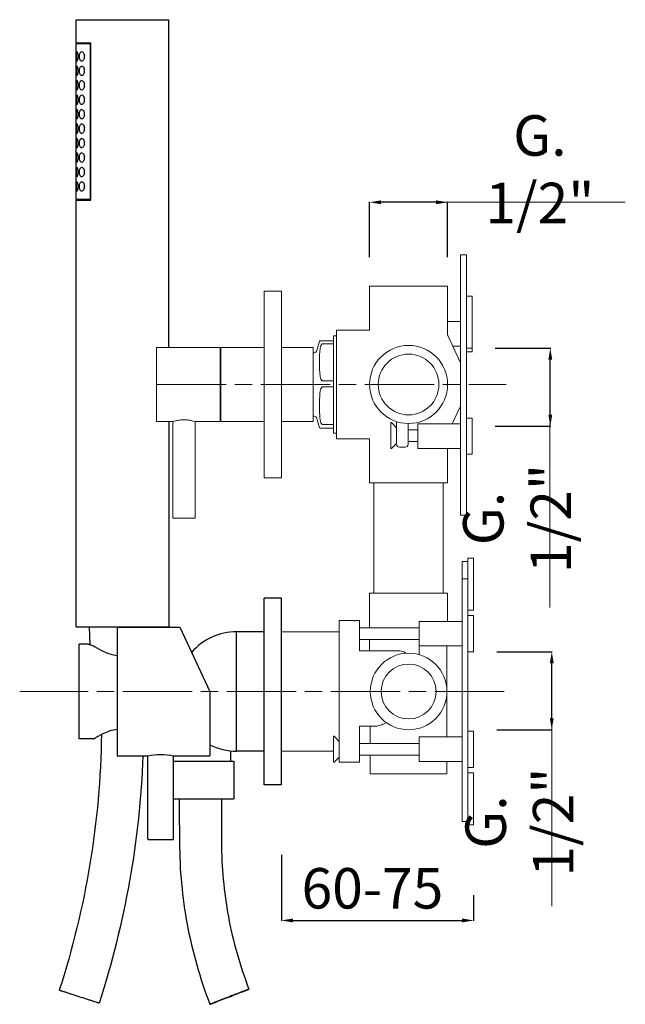
# Model space of a CAD drawing. Units: millimetres. Extents: x 4055 to 4676, y 3031 to 3830.
# Drawn here: x 4055 to 4265, y 3100 to 3440 of the extents above; entities that cross this region are included whole.
import ezdxf

# ---------------------------------------------------------------- set-up
doc = ezdxf.new("R2010")
doc.units = ezdxf.units.MM
doc.header["$MEASUREMENT"] = 0
doc.linetypes.add('ACAD_ISO08W100', pattern=[36, 24, -3, 6, -3])
doc.layers.get('0').update_dxf_attribs({"lineweight": 15})
doc.layers.get('Defpoints').update_dxf_attribs({"lineweight": 15})
for name, color, linetype in [('0_COMPONENTS', 7, 'Continuous'), ('3_ALL_AXES', 7, 'Continuous'), ('6_ALL_DRFT_GEOM', 7, 'Continuous')]:
    doc.layers.add(name, color=color, linetype=linetype)
for name, color, linetype, lineweight in [('idralica', 53, 'Continuous', 13), ('QUOTE', 6, 'Continuous', 13), ('TRATTEGGIO', 9, 'ACAD_ISO08W100', 13)]:
    doc.layers.add(name, color=color, linetype=linetype, lineweight=lineweight)
doc.styles.get("Standard").update_dxf_attribs({"font": 'ARIALUNI.TTF'})
doc.dimstyles.get("Standard").update_dxf_attribs({"dimtxt": 0.18, "dimasz": 0.18, "dimexe": 0.18, "dimexo": 0.0625, "dimgap": 0.09, "dimtad": 0, "dimtih": 1, "dimtoh": 1, "dimdec": 4, "dimzin": 0, "dimdsep": 46, "dimtxsty": 'Standard', "dimcen": 0.09, "dimadec": 0, "dimazin": 0, "dimtfac": 1, "dimtdec": 4, "dimtofl": 0, "dimtmove": 0, "dimatfit": 3, "dimfxl": 1, "dimtolj": 1, "dimtzin": 0, "dimarcsym": 0})

# ---------------------------------------------------------------- blocks, each defined once
blk = doc.blocks.new('*D5')
at = {"layer": 'Defpoints', "color": 0, "transparency": 16777216}
for p in [(4145.55, 3161.4), (4212.05, 3147.48), (4212.05, 3128.73)]:
    blk.add_point(p, dxfattribs=at)
at = {"layer": 'QUOTE', "color": 0, "lineweight": -2, "transparency": 16777216}
for p, q in [((4145.55, 3151.4), (4145.55, 3128.55)), ((4212.05, 3137.48), (4212.05, 3128.55)), ((4149.55, 3128.73), (4208.05, 3128.73))]:
    blk.add_line(p, q, dxfattribs=at)
at = {"layer": 'QUOTE', "color": 0, "transparency": 16777216}
for points in [[(4149.55, 3129.39), (4149.55, 3128.06), (4145.55, 3128.73)], [(4208.05, 3129.39), (4208.05, 3128.06), (4212.05, 3128.73)]]:
    blk.add_solid(points, dxfattribs=at)
at = {"layer": 'QUOTE', "color": 0, "transparency": 16777216, "insert": (4177.03, 3139.84), "char_height": 10, "attachment_point": 5}
blk.add_mtext('\\A1;{\\H1.4x;60-75}', dxfattribs=at)
blk = doc.blocks.new('*D6')
at = {"layer": 'Defpoints', "color": 0, "transparency": 16777216}
for p in [(4176.05, 3377.17), (4176.05, 3348.14), (4203.05, 3348.14)]:
    blk.add_point(p, dxfattribs=at)
at = {"layer": 'QUOTE', "color": 0, "lineweight": -2, "transparency": 16777216}
for p, q in [((4176.05, 3358.14), (4176.05, 3377.35)), ((4199.05, 3377.17), (4180.05, 3377.17)), ((4203.05, 3358.14), (4203.05, 3377.35))]:
    blk.add_line(p, q, dxfattribs=at)
at = {"layer": 'QUOTE', "color": 0, "transparency": 16777216}
for points in [[(4180.05, 3377.84), (4180.05, 3376.51), (4176.05, 3377.17)], [(4199.05, 3377.84), (4199.05, 3376.51), (4203.05, 3377.17)]]:
    blk.add_solid(points, dxfattribs=at)
at = {"layer": 'QUOTE', "color": 0, "transparency": 16777216, "insert": (4234.98, 3388.61), "char_height": 10, "attachment_point": 5}
blk.add_mtext('\\A1;{\\H1.4x;G. 1/2"}', dxfattribs=at)
blk = doc.blocks.new('*D7')
at = {"layer": 'Defpoints', "color": 0, "transparency": 16777216}
for p in [(4210.05, 3221.69), (4239.09, 3221.69), (4210.05, 3194.69)]:
    blk.add_point(p, dxfattribs=at)
at = {"layer": 'QUOTE', "color": 0, "lineweight": -2, "transparency": 16777216}
for p, q in [((4220.05, 3221.69), (4239.27, 3221.69)), ((4239.09, 3198.69), (4239.09, 3217.69)), ((4220.05, 3194.69), (4239.27, 3194.69))]:
    blk.add_line(p, q, dxfattribs=at)
at = {"layer": 'QUOTE', "color": 0, "transparency": 16777216}
for points in [[(4238.42, 3217.69), (4239.76, 3217.69), (4239.09, 3221.69)], [(4238.42, 3198.69), (4239.76, 3198.69), (4239.09, 3194.69)]]:
    blk.add_solid(points, dxfattribs=at)
at = {"layer": 'QUOTE', "color": 0, "transparency": 16777216, "insert": (4227.9, 3162.75), "char_height": 10, "attachment_point": 5, "rotation": 90}
blk.add_mtext('\\A1;{\\H1.4x;G. 1/2"}', dxfattribs=at)
blk = doc.blocks.new('*D8')
at = {"layer": 'Defpoints', "color": 0, "transparency": 16777216}
for p in [(4209.55, 3326.7), (4238.59, 3326.7), (4209.55, 3299.7)]:
    blk.add_point(p, dxfattribs=at)
at = {"layer": 'QUOTE', "color": 0, "lineweight": -2, "transparency": 16777216}
for p, q in [((4219.55, 3326.7), (4238.77, 3326.7)), ((4238.59, 3303.7), (4238.59, 3322.7)), ((4219.55, 3299.7), (4238.77, 3299.7))]:
    blk.add_line(p, q, dxfattribs=at)
at = {"layer": 'QUOTE', "color": 0, "transparency": 16777216}
for points in [[(4237.92, 3322.7), (4239.26, 3322.7), (4238.59, 3326.7)], [(4237.92, 3303.7), (4239.26, 3303.7), (4238.59, 3299.7)]]:
    blk.add_solid(points, dxfattribs=at)
at = {"layer": 'QUOTE', "color": 0, "transparency": 16777216, "insert": (4227.07, 3267.77), "char_height": 10, "attachment_point": 5, "rotation": 90}
blk.add_mtext('\\A1;{\\H1.4x;G. 1/2"}', dxfattribs=at)

msp = doc.modelspace()

# ---------------------------------------------------------------- linework, layer by layer
at = {"color": 7, "linetype": 'Continuous'}
for p, q in [((4139.55, 3281.89), (4139.55, 3346.39)), ((4145.55, 3346.39), (4139.55, 3346.39)), ((4145.55, 3281.89), (4145.55, 3346.39)), ((4102.35, 3326.99), (4102.35, 3301.29)), ((4102.35, 3326.99), (4124.35, 3326.99)), ((4124.35, 3326.99), (4124.35, 3301.29)), ((4124.55, 3301.29), (4124.55, 3326.99)), ((4139.55, 3326.99), (4124.55, 3326.99)), ((4102.35, 3301.29), (4108, 3301.29)), ((4108, 3267.89), (4108, 3301.29)), ((4115.7, 3267.89), (4115.7, 3301.33)), ((4115.85, 3301.29), (4124.35, 3301.29)), ((4139.55, 3301.29), (4124.55, 3301.29)), ((4145.55, 3281.89), (4139.55, 3281.89)), ((4108, 3267.89), (4115.7, 3267.89)), ((4145.55, 3240.19), (4139.55, 3240.19))]:
    msp.add_line(p, q, dxfattribs=at)
msp.add_open_spline([(4107.85, 3301.29), (4107.95, 3301.32), (4108.34, 3301.43), (4109.16, 3301.65), (4110.39, 3301.86), (4111.85, 3301.96), (4113.32, 3301.86), (4114.55, 3301.65), (4115.36, 3301.43), (4115.75, 3301.32), (4115.85, 3301.29)], degree=3, knots=[0, 0, 0, 0, 0.039429, 0.149297, 0.310618, 0.499995, 0.689367, 0.850696, 0.960571, 1, 1, 1, 1], dxfattribs=at)
at = {"layer": '0_COMPONENTS', "color": 7, "linetype": 'Continuous'}
for p, q in [((4074.55, 3432.34), (4074.55, 3440.34)), ((4074.55, 3440.34), (4106.55, 3440.34)), ((4106.55, 3326.99), (4106.55, 3440.34)), ((4074.55, 3432.34), (4079.64, 3432.34)), ((4074.55, 3378.14), (4074.55, 3432.14)), ((4074.55, 3432.14), (4079.64, 3432.14)), ((4079.43, 3378.14), (4079.43, 3432.14)), ((4079.64, 3377.94), (4079.64, 3432.34)), ((4079.64, 3378.14), (4074.55, 3378.14)), ((4074.55, 3230.34), (4074.55, 3377.94)), ((4074.55, 3377.94), (4079.64, 3377.94)), ((4074.55, 3230.34), (4106.55, 3230.34)), ((4079.05, 3230.34), (4079.3, 3224.07)), ((4088.75, 3230.19), (4088.75, 3185.69)), ((4088.75, 3230.19), (4110.38, 3230.19)), ((4101.05, 3230.19), (4101.05, 3230.34)), ((4110.38, 3230.19), (4120.75, 3207.94)), ((4139.55, 3228.59), (4130.04, 3228.59)), ((4075.55, 3191.54), (4075.55, 3224.34)), ((4078.65, 3224.34), (4075.55, 3224.34)), ((4120.75, 3207.94), (4120.75, 3185.69)), ((4080.5, 3191.54), (4075.55, 3191.54)), ((4088.75, 3185.69), (4099.2, 3185.69)), ((4099.2, 3185.69), (4099.28, 3185.7)), ((4099.2, 3185.69), (4099.22, 3185.69)), ((4099.28, 3156.99), (4099.28, 3185.7)), ((4108.23, 3156.99), (4108.23, 3185.7)), ((4108.23, 3185.7), (4108.3, 3185.69)), ((4108.28, 3185.69), (4108.3, 3185.69)), ((4108.3, 3185.69), (4120.75, 3185.69)), ((4128.05, 3183.84), (4128.05, 3187.39)), ((4139.55, 3187.29), (4130.04, 3187.29)), ((4108.23, 3183.84), (4129.05, 3183.84)), ((4129.05, 3183.84), (4129.05, 3170.84)), ((4108.23, 3170.84), (4129.05, 3170.84)), ((4124.8, 3170.84), (4124.8, 3155.84)), ((4110.3, 3161.69), (4110.3, 3155.84)), ((4099.58, 3156.69), (4107.93, 3156.69)), ((4134.31, 3104.95), (4134.31, 3104.95)), ((4082.45, 3100.1), (4082.45, 3100.1)), ((4120.79, 3099.72), (4120.79, 3099.72))]:
    msp.add_line(p, q, dxfattribs=at)
at = {"layer": '0_COMPONENTS', "color": 9, "linetype": 'Continuous'}
msp.add_line((4130.04, 3187.29), (4130.04, 3228.59), dxfattribs=at)
at = {"layer": '0_COMPONENTS', "color": 7, "linetype": 'Continuous'}
for centre, radius, start, end in [((4080.33, 3427.71), 3.04, 169.6199, 171.8394), ((4080.34, 3427.56), 3.05, 188.0061, 190.3828), ((4075.07, 3427.64), 2.35, 348.6363, 11.2397), ((4080.33, 3422.71), 3.04, 169.6131, 171.8395), ((4080.34, 3422.56), 3.05, 188.006, 190.3832), ((4075.07, 3422.64), 2.36, 359.9999, 11.1247), ((4075.07, 3422.64), 2.35, 348.6408, 359.9996), ((4080.33, 3417.71), 3.04, 169.6131, 171.8395), ((4080.33, 3417.56), 3.04, 188.0708, 190.3829), ((4075.07, 3417.64), 2.36, 359.9999, 11.1247), ((4075.07, 3417.64), 2.35, 348.6408, 359.9996), ((4080.33, 3412.71), 3.04, 169.6131, 171.8395), ((4075.07, 3412.64), 2.36, 359.9999, 11.1247), ((4080.33, 3412.56), 3.04, 188.0708, 190.3829), ((4075.07, 3412.64), 2.35, 348.6408, 359.9996), ((4080.33, 3407.71), 3.04, 169.6131, 171.8395), ((4080.33, 3407.56), 3.04, 188.0708, 190.3829), ((4075.07, 3407.64), 2.36, 359.9999, 11.1247), ((4075.07, 3407.64), 2.35, 348.6408, 359.9996), ((4080.33, 3402.71), 3.04, 169.6131, 171.8395), ((4075.07, 3402.64), 2.36, 359.9999, 11.1247), ((4080.33, 3402.56), 3.04, 188.0708, 190.3829), ((4075.07, 3402.64), 2.35, 348.6408, 359.9996), ((4080.33, 3397.71), 3.04, 169.6131, 171.8395), ((4080.33, 3397.56), 3.04, 188.0708, 190.3829), ((4075.07, 3397.64), 2.36, 359.9999, 11.1247), ((4075.07, 3397.64), 2.35, 348.6408, 359.9996), ((4080.33, 3392.71), 3.04, 169.6131, 171.8395), ((4075.07, 3392.64), 2.36, 359.9999, 11.1247), ((4075.07, 3392.64), 2.35, 348.6408, 359.9996), ((4080.33, 3392.56), 3.04, 188.0708, 190.3829), ((4080.33, 3387.71), 3.04, 169.6131, 171.8395), ((4080.33, 3387.56), 3.04, 188.0708, 190.3829), ((4075.07, 3387.64), 2.36, 359.9999, 11.1247), ((4075.07, 3387.64), 2.35, 348.6408, 359.9996), ((4080.33, 3382.71), 3.04, 169.6131, 171.8395), ((4075.07, 3382.64), 2.36, 359.9999, 11.1247), ((4075.07, 3382.64), 2.35, 348.6408, 359.9996), ((4080.33, 3382.56), 3.04, 188.0708, 190.3829), ((4130.04, 3207.94), 20.65, 90, 139.0494), ((4097.17, 3165.56), 30.85, 118.1134, 118.2819), ((4130.04, 3207.94), 20.65, 243.2599, 270), ((4108.3, 3161.99), 0.3, 255.4571, 270), ((4099.58, 3156.99), 0.3, 180, 270), ((4107.93, 3156.99), 0.3, 270, 0)]:
    msp.add_arc(centre, radius, start, end, dxfattribs=at)
for points, knots in [([(4074.58, 3427.64), (4074.58, 3427.85), (4074.58, 3428.24), (4074.6, 3428.75), (4074.64, 3429.08), (4074.69, 3429.24), (4074.73, 3429.29), (4074.75, 3429.29)], [0, 0, 0, 0, 0.375297, 0.693144, 0.906644, 0.966456, 1, 1, 1, 1]), ([(4074.75, 3425.99), (4074.73, 3425.99), (4074.69, 3426.03), (4074.64, 3426.19), (4074.6, 3426.53), (4074.58, 3427.03), (4074.58, 3427.42), (4074.58, 3427.64)], [0, 0, 0, 0, 0.03354, 0.093332, 0.306836, 0.624718, 1, 1, 1, 1]), ([(4074.75, 3429.29), (4074.77, 3429.29), (4074.82, 3429.24), (4074.9, 3429.09), (4075, 3428.75), (4075.08, 3428.24), (4075.1, 3427.85), (4075.1, 3427.64)], [0, 0, 0, 0, 0.036259, 0.099884, 0.315961, 0.630173, 1, 1, 1, 1]), ([(4075.1, 3427.64), (4075.1, 3427.42), (4075.08, 3427.03), (4075, 3426.52), (4074.9, 3426.19), (4074.82, 3426.03), (4074.77, 3425.99), (4074.75, 3425.99)], [0, 0, 0, 0, 0.369847, 0.684025, 0.900095, 0.963738, 1, 1, 1, 1]), ([(4075.66, 3427.64), (4075.66, 3427.86), (4075.69, 3428.27), (4075.83, 3428.8), (4076.06, 3429.18), (4076.31, 3429.29), (4076.42, 3429.29)], [0, 0, 0, 0, 0.337725, 0.623818, 0.836212, 1, 1, 1, 1]), ([(4076.42, 3425.99), (4076.31, 3425.99), (4076.06, 3426.09), (4075.83, 3426.47), (4075.69, 3427), (4075.66, 3427.41), (4075.66, 3427.64)], [0, 0, 0, 0, 0.163822, 0.376259, 0.662316, 1, 1, 1, 1]), ([(4076.42, 3429.29), (4076.63, 3429.29), (4076.97, 3429.04), (4077.24, 3428.58), (4077.35, 3428.27), (4077.38, 3428.09)], [0, 0, 0, 0, 0.395097, 0.672059, 1, 1, 1, 1]), ([(4077.38, 3427.17), (4077.35, 3427), (4077.24, 3426.69), (4076.97, 3426.23), (4076.63, 3425.99), (4076.42, 3425.99)], [0, 0, 0, 0, 0.327862, 0.604756, 1, 1, 1, 1]), ([(4074.58, 3422.64), (4074.58, 3422.85), (4074.58, 3423.24), (4074.6, 3423.75), (4074.64, 3424.08), (4074.69, 3424.24), (4074.73, 3424.29), (4074.75, 3424.29)], [0, 0, 0, 0, 0.375297, 0.693144, 0.906644, 0.966456, 1, 1, 1, 1]), ([(4074.75, 3424.29), (4074.77, 3424.29), (4074.82, 3424.24), (4074.9, 3424.09), (4075, 3423.75), (4075.08, 3423.24), (4075.1, 3422.85), (4075.1, 3422.64)], [0, 0, 0, 0, 0.036259, 0.099884, 0.315961, 0.630173, 1, 1, 1, 1]), ([(4075.66, 3422.64), (4075.66, 3422.86), (4075.69, 3423.27), (4075.83, 3423.8), (4076.06, 3424.18), (4076.31, 3424.29), (4076.42, 3424.29)], [0, 0, 0, 0, 0.337726, 0.623819, 0.836211, 1, 1, 1, 1]), ([(4076.42, 3424.29), (4076.63, 3424.29), (4076.97, 3424.04), (4077.25, 3423.58), (4077.35, 3423.26), (4077.38, 3423.09)], [0, 0, 0, 0, 0.394963, 0.671999, 1, 1, 1, 1]), ([(4074.75, 3420.99), (4074.73, 3420.99), (4074.69, 3421.03), (4074.64, 3421.19), (4074.6, 3421.53), (4074.58, 3422.03), (4074.58, 3422.42), (4074.58, 3422.64)], [0, 0, 0, 0, 0.03354, 0.093332, 0.306836, 0.624718, 1, 1, 1, 1]), ([(4075.1, 3422.64), (4075.1, 3422.42), (4075.08, 3422.03), (4075, 3421.52), (4074.9, 3421.19), (4074.82, 3421.03), (4074.77, 3420.99), (4074.75, 3420.99)], [0, 0, 0, 0, 0.369847, 0.684025, 0.900095, 0.963738, 1, 1, 1, 1]), ([(4076.42, 3420.99), (4076.31, 3420.99), (4076.06, 3421.09), (4075.83, 3421.47), (4075.69, 3422), (4075.66, 3422.41), (4075.66, 3422.64)], [0, 0, 0, 0, 0.16382, 0.376264, 0.662337, 1, 1, 1, 1]), ([(4077.38, 3422.17), (4077.35, 3422), (4077.24, 3421.69), (4076.97, 3421.23), (4076.63, 3420.99), (4076.42, 3420.99)], [0, 0, 0, 0, 0.327865, 0.604762, 1, 1, 1, 1]), ([(4074.58, 3417.64), (4074.58, 3417.85), (4074.58, 3418.24), (4074.6, 3418.75), (4074.64, 3419.08), (4074.69, 3419.24), (4074.73, 3419.29), (4074.75, 3419.29)], [0, 0, 0, 0, 0.375297, 0.693144, 0.906644, 0.966456, 1, 1, 1, 1]), ([(4074.75, 3415.99), (4074.73, 3415.99), (4074.69, 3416.03), (4074.64, 3416.19), (4074.6, 3416.53), (4074.58, 3417.03), (4074.58, 3417.42), (4074.58, 3417.64)], [0, 0, 0, 0, 0.03354, 0.093332, 0.306836, 0.624718, 1, 1, 1, 1]), ([(4074.75, 3419.29), (4074.77, 3419.29), (4074.82, 3419.24), (4074.9, 3419.09), (4075, 3418.75), (4075.08, 3418.24), (4075.1, 3417.85), (4075.1, 3417.64)], [0, 0, 0, 0, 0.036259, 0.099884, 0.315961, 0.630173, 1, 1, 1, 1]), ([(4075.1, 3417.64), (4075.1, 3417.42), (4075.08, 3417.03), (4075, 3416.52), (4074.9, 3416.19), (4074.82, 3416.03), (4074.77, 3415.99), (4074.75, 3415.99)], [0, 0, 0, 0, 0.369847, 0.684025, 0.900095, 0.963738, 1, 1, 1, 1]), ([(4075.66, 3417.64), (4075.66, 3417.86), (4075.69, 3418.27), (4075.83, 3418.8), (4076.06, 3419.18), (4076.31, 3419.29), (4076.42, 3419.29)], [0, 0, 0, 0, 0.337726, 0.623819, 0.836211, 1, 1, 1, 1]), ([(4076.42, 3415.99), (4076.31, 3415.99), (4076.06, 3416.09), (4075.83, 3416.47), (4075.69, 3417), (4075.66, 3417.41), (4075.66, 3417.64)], [0, 0, 0, 0, 0.16382, 0.376264, 0.662337, 1, 1, 1, 1]), ([(4076.42, 3419.29), (4076.63, 3419.29), (4076.97, 3419.04), (4077.25, 3418.58), (4077.35, 3418.26), (4077.38, 3418.09)], [0, 0, 0, 0, 0.394963, 0.671999, 1, 1, 1, 1]), ([(4077.38, 3417.17), (4077.35, 3417), (4077.24, 3416.69), (4076.97, 3416.23), (4076.63, 3415.99), (4076.42, 3415.99)], [0, 0, 0, 0, 0.327865, 0.604762, 1, 1, 1, 1]), ([(4074.58, 3412.64), (4074.58, 3412.85), (4074.58, 3413.24), (4074.6, 3413.75), (4074.64, 3414.08), (4074.69, 3414.24), (4074.73, 3414.29), (4074.75, 3414.29)], [0, 0, 0, 0, 0.375297, 0.693144, 0.906644, 0.966456, 1, 1, 1, 1]), ([(4074.75, 3414.29), (4074.77, 3414.29), (4074.82, 3414.24), (4074.9, 3414.09), (4075, 3413.75), (4075.08, 3413.24), (4075.1, 3412.85), (4075.1, 3412.64)], [0, 0, 0, 0, 0.036259, 0.099884, 0.315961, 0.630173, 1, 1, 1, 1]), ([(4075.66, 3412.64), (4075.66, 3412.86), (4075.69, 3413.27), (4075.83, 3413.8), (4076.06, 3414.18), (4076.31, 3414.29), (4076.42, 3414.29)], [0, 0, 0, 0, 0.337726, 0.623819, 0.836211, 1, 1, 1, 1]), ([(4076.42, 3414.29), (4076.63, 3414.29), (4076.97, 3414.04), (4077.25, 3413.58), (4077.35, 3413.26), (4077.38, 3413.09)], [0, 0, 0, 0, 0.394963, 0.671999, 1, 1, 1, 1]), ([(4074.75, 3410.99), (4074.73, 3410.99), (4074.69, 3411.03), (4074.64, 3411.19), (4074.6, 3411.53), (4074.58, 3412.03), (4074.58, 3412.42), (4074.58, 3412.64)], [0, 0, 0, 0, 0.03354, 0.093332, 0.306836, 0.624718, 1, 1, 1, 1]), ([(4075.1, 3412.64), (4075.1, 3412.42), (4075.08, 3412.03), (4075, 3411.52), (4074.9, 3411.19), (4074.82, 3411.03), (4074.77, 3410.99), (4074.75, 3410.99)], [0, 0, 0, 0, 0.369847, 0.684025, 0.900095, 0.963738, 1, 1, 1, 1]), ([(4076.42, 3410.99), (4076.31, 3410.99), (4076.06, 3411.09), (4075.83, 3411.47), (4075.69, 3412), (4075.66, 3412.41), (4075.66, 3412.64)], [0, 0, 0, 0, 0.16382, 0.376264, 0.662337, 1, 1, 1, 1]), ([(4077.38, 3412.17), (4077.35, 3412), (4077.24, 3411.69), (4076.97, 3411.23), (4076.63, 3410.99), (4076.42, 3410.99)], [0, 0, 0, 0, 0.327865, 0.604762, 1, 1, 1, 1]), ([(4074.58, 3407.64), (4074.58, 3407.85), (4074.58, 3408.24), (4074.6, 3408.75), (4074.64, 3409.08), (4074.69, 3409.24), (4074.73, 3409.29), (4074.75, 3409.29)], [0, 0, 0, 0, 0.375297, 0.693144, 0.906644, 0.966456, 1, 1, 1, 1]), ([(4074.75, 3405.99), (4074.73, 3405.99), (4074.69, 3406.03), (4074.64, 3406.19), (4074.6, 3406.53), (4074.58, 3407.03), (4074.58, 3407.42), (4074.58, 3407.64)], [0, 0, 0, 0, 0.03354, 0.093332, 0.306836, 0.624718, 1, 1, 1, 1]), ([(4074.75, 3409.29), (4074.77, 3409.29), (4074.82, 3409.24), (4074.9, 3409.09), (4075, 3408.75), (4075.08, 3408.24), (4075.1, 3407.85), (4075.1, 3407.64)], [0, 0, 0, 0, 0.036259, 0.099884, 0.315961, 0.630173, 1, 1, 1, 1]), ([(4075.1, 3407.64), (4075.1, 3407.42), (4075.08, 3407.03), (4075, 3406.52), (4074.9, 3406.19), (4074.82, 3406.03), (4074.77, 3405.99), (4074.75, 3405.99)], [0, 0, 0, 0, 0.369847, 0.684025, 0.900095, 0.963738, 1, 1, 1, 1]), ([(4075.66, 3407.64), (4075.66, 3407.86), (4075.69, 3408.27), (4075.83, 3408.8), (4076.06, 3409.18), (4076.31, 3409.29), (4076.42, 3409.29)], [0, 0, 0, 0, 0.337726, 0.623819, 0.836211, 1, 1, 1, 1]), ([(4076.42, 3405.99), (4076.31, 3405.99), (4076.06, 3406.09), (4075.83, 3406.47), (4075.69, 3407), (4075.66, 3407.41), (4075.66, 3407.64)], [0, 0, 0, 0, 0.16382, 0.376264, 0.662337, 1, 1, 1, 1]), ([(4076.42, 3409.29), (4076.63, 3409.29), (4076.97, 3409.04), (4077.25, 3408.58), (4077.35, 3408.26), (4077.38, 3408.09)], [0, 0, 0, 0, 0.394963, 0.671999, 1, 1, 1, 1]), ([(4077.38, 3407.17), (4077.35, 3407), (4077.24, 3406.69), (4076.97, 3406.23), (4076.63, 3405.99), (4076.42, 3405.99)], [0, 0, 0, 0, 0.327865, 0.604762, 1, 1, 1, 1]), ([(4074.58, 3402.64), (4074.58, 3402.85), (4074.58, 3403.24), (4074.6, 3403.75), (4074.64, 3404.08), (4074.69, 3404.24), (4074.73, 3404.29), (4074.75, 3404.29)], [0, 0, 0, 0, 0.375297, 0.693144, 0.906644, 0.966456, 1, 1, 1, 1]), ([(4074.75, 3404.29), (4074.77, 3404.29), (4074.82, 3404.24), (4074.9, 3404.09), (4075, 3403.75), (4075.08, 3403.24), (4075.1, 3402.85), (4075.1, 3402.64)], [0, 0, 0, 0, 0.036259, 0.099884, 0.315961, 0.630173, 1, 1, 1, 1]), ([(4075.66, 3402.64), (4075.66, 3402.86), (4075.69, 3403.27), (4075.83, 3403.8), (4076.06, 3404.18), (4076.31, 3404.29), (4076.42, 3404.29)], [0, 0, 0, 0, 0.337726, 0.623819, 0.836211, 1, 1, 1, 1]), ([(4076.42, 3404.29), (4076.63, 3404.29), (4076.97, 3404.04), (4077.25, 3403.58), (4077.35, 3403.26), (4077.38, 3403.09)], [0, 0, 0, 0, 0.394963, 0.671999, 1, 1, 1, 1]), ([(4074.75, 3400.99), (4074.73, 3400.99), (4074.69, 3401.03), (4074.64, 3401.19), (4074.6, 3401.53), (4074.58, 3402.03), (4074.58, 3402.42), (4074.58, 3402.64)], [0, 0, 0, 0, 0.03354, 0.093332, 0.306836, 0.624718, 1, 1, 1, 1]), ([(4075.1, 3402.64), (4075.1, 3402.42), (4075.08, 3402.03), (4075, 3401.52), (4074.9, 3401.19), (4074.82, 3401.03), (4074.77, 3400.99), (4074.75, 3400.99)], [0, 0, 0, 0, 0.369847, 0.684025, 0.900095, 0.963738, 1, 1, 1, 1]), ([(4076.42, 3400.99), (4076.31, 3400.99), (4076.06, 3401.09), (4075.83, 3401.47), (4075.69, 3402), (4075.66, 3402.41), (4075.66, 3402.64)], [0, 0, 0, 0, 0.16382, 0.376264, 0.662337, 1, 1, 1, 1]), ([(4077.38, 3402.17), (4077.35, 3402), (4077.24, 3401.69), (4076.97, 3401.23), (4076.63, 3400.99), (4076.42, 3400.99)], [0, 0, 0, 0, 0.327865, 0.604762, 1, 1, 1, 1]), ([(4074.58, 3397.64), (4074.58, 3397.85), (4074.58, 3398.24), (4074.6, 3398.75), (4074.64, 3399.08), (4074.69, 3399.24), (4074.73, 3399.29), (4074.75, 3399.29)], [0, 0, 0, 0, 0.375297, 0.693144, 0.906644, 0.966456, 1, 1, 1, 1]), ([(4074.75, 3395.99), (4074.73, 3395.99), (4074.69, 3396.03), (4074.64, 3396.19), (4074.6, 3396.53), (4074.58, 3397.03), (4074.58, 3397.42), (4074.58, 3397.64)], [0, 0, 0, 0, 0.03354, 0.093332, 0.306836, 0.624718, 1, 1, 1, 1]), ([(4074.75, 3399.29), (4074.77, 3399.29), (4074.82, 3399.24), (4074.9, 3399.09), (4075, 3398.75), (4075.08, 3398.24), (4075.1, 3397.85), (4075.1, 3397.64)], [0, 0, 0, 0, 0.036259, 0.099884, 0.315961, 0.630173, 1, 1, 1, 1]), ([(4075.1, 3397.64), (4075.1, 3397.42), (4075.08, 3397.03), (4075, 3396.52), (4074.9, 3396.19), (4074.82, 3396.03), (4074.77, 3395.99), (4074.75, 3395.99)], [0, 0, 0, 0, 0.369847, 0.684025, 0.900095, 0.963738, 1, 1, 1, 1]), ([(4075.66, 3397.64), (4075.66, 3397.86), (4075.69, 3398.27), (4075.83, 3398.8), (4076.06, 3399.18), (4076.31, 3399.29), (4076.42, 3399.29)], [0, 0, 0, 0, 0.337726, 0.623819, 0.836211, 1, 1, 1, 1]), ([(4076.42, 3395.99), (4076.31, 3395.99), (4076.06, 3396.09), (4075.83, 3396.47), (4075.69, 3397), (4075.66, 3397.41), (4075.66, 3397.64)], [0, 0, 0, 0, 0.16382, 0.376264, 0.662337, 1, 1, 1, 1]), ([(4076.42, 3399.29), (4076.63, 3399.29), (4076.97, 3399.04), (4077.25, 3398.58), (4077.35, 3398.26), (4077.38, 3398.09)], [0, 0, 0, 0, 0.394963, 0.671999, 1, 1, 1, 1]), ([(4077.38, 3397.17), (4077.35, 3397), (4077.24, 3396.69), (4076.97, 3396.23), (4076.63, 3395.99), (4076.42, 3395.99)], [0, 0, 0, 0, 0.327865, 0.604762, 1, 1, 1, 1]), ([(4074.58, 3392.64), (4074.58, 3392.85), (4074.58, 3393.24), (4074.6, 3393.75), (4074.64, 3394.08), (4074.69, 3394.24), (4074.73, 3394.29), (4074.75, 3394.29)], [0, 0, 0, 0, 0.375297, 0.693144, 0.906644, 0.966456, 1, 1, 1, 1]), ([(4074.75, 3390.99), (4074.73, 3390.99), (4074.69, 3391.03), (4074.64, 3391.19), (4074.6, 3391.53), (4074.58, 3392.03), (4074.58, 3392.42), (4074.58, 3392.64)], [0, 0, 0, 0, 0.03354, 0.093332, 0.306836, 0.624718, 1, 1, 1, 1]), ([(4074.75, 3394.29), (4074.77, 3394.29), (4074.82, 3394.24), (4074.9, 3394.09), (4075, 3393.75), (4075.08, 3393.24), (4075.1, 3392.85), (4075.1, 3392.64)], [0, 0, 0, 0, 0.036259, 0.099884, 0.315961, 0.630173, 1, 1, 1, 1]), ([(4075.1, 3392.64), (4075.1, 3392.42), (4075.08, 3392.03), (4075, 3391.52), (4074.9, 3391.19), (4074.82, 3391.03), (4074.77, 3390.99), (4074.75, 3390.99)], [0, 0, 0, 0, 0.369847, 0.684025, 0.900095, 0.963738, 1, 1, 1, 1]), ([(4075.66, 3392.64), (4075.66, 3392.86), (4075.69, 3393.27), (4075.83, 3393.8), (4076.06, 3394.18), (4076.31, 3394.29), (4076.42, 3394.29)], [0, 0, 0, 0, 0.337726, 0.623819, 0.836211, 1, 1, 1, 1]), ([(4076.42, 3390.99), (4076.31, 3390.99), (4076.06, 3391.09), (4075.83, 3391.47), (4075.69, 3392), (4075.66, 3392.41), (4075.66, 3392.64)], [0, 0, 0, 0, 0.16382, 0.376264, 0.662337, 1, 1, 1, 1]), ([(4076.42, 3394.29), (4076.63, 3394.29), (4076.97, 3394.04), (4077.25, 3393.58), (4077.35, 3393.26), (4077.38, 3393.09)], [0, 0, 0, 0, 0.394963, 0.671999, 1, 1, 1, 1]), ([(4074.58, 3387.64), (4074.58, 3387.85), (4074.58, 3388.24), (4074.6, 3388.75), (4074.64, 3389.08), (4074.69, 3389.24), (4074.73, 3389.29), (4074.75, 3389.29)], [0, 0, 0, 0, 0.375297, 0.693144, 0.906644, 0.966456, 1, 1, 1, 1]), ([(4074.75, 3389.29), (4074.77, 3389.29), (4074.82, 3389.24), (4074.9, 3389.09), (4075, 3388.75), (4075.08, 3388.24), (4075.1, 3387.85), (4075.1, 3387.64)], [0, 0, 0, 0, 0.036259, 0.099884, 0.315961, 0.630173, 1, 1, 1, 1]), ([(4075.66, 3387.64), (4075.66, 3387.86), (4075.69, 3388.27), (4075.83, 3388.8), (4076.06, 3389.18), (4076.31, 3389.29), (4076.42, 3389.29)], [0, 0, 0, 0, 0.337726, 0.623819, 0.836211, 1, 1, 1, 1]), ([(4077.38, 3392.17), (4077.35, 3392), (4077.24, 3391.69), (4076.97, 3391.23), (4076.63, 3390.99), (4076.42, 3390.99)], [0, 0, 0, 0, 0.327865, 0.604762, 1, 1, 1, 1]), ([(4076.42, 3389.29), (4076.63, 3389.29), (4076.97, 3389.04), (4077.25, 3388.58), (4077.35, 3388.26), (4077.38, 3388.09)], [0, 0, 0, 0, 0.394963, 0.671999, 1, 1, 1, 1]), ([(4074.75, 3385.99), (4074.73, 3385.99), (4074.69, 3386.03), (4074.64, 3386.19), (4074.6, 3386.53), (4074.58, 3387.03), (4074.58, 3387.42), (4074.58, 3387.64)], [0, 0, 0, 0, 0.03354, 0.093332, 0.306836, 0.624718, 1, 1, 1, 1]), ([(4075.1, 3387.64), (4075.1, 3387.42), (4075.08, 3387.03), (4075, 3386.52), (4074.9, 3386.19), (4074.82, 3386.03), (4074.77, 3385.99), (4074.75, 3385.99)], [0, 0, 0, 0, 0.369847, 0.684025, 0.900095, 0.963738, 1, 1, 1, 1]), ([(4076.42, 3385.99), (4076.31, 3385.99), (4076.06, 3386.09), (4075.83, 3386.47), (4075.69, 3387), (4075.66, 3387.41), (4075.66, 3387.64)], [0, 0, 0, 0, 0.16382, 0.376264, 0.662337, 1, 1, 1, 1]), ([(4077.38, 3387.17), (4077.35, 3387), (4077.24, 3386.69), (4076.97, 3386.23), (4076.63, 3385.99), (4076.42, 3385.99)], [0, 0, 0, 0, 0.327865, 0.604762, 1, 1, 1, 1]), ([(4074.58, 3382.64), (4074.58, 3382.85), (4074.58, 3383.24), (4074.6, 3383.75), (4074.64, 3384.08), (4074.69, 3384.24), (4074.73, 3384.29), (4074.75, 3384.29)], [0, 0, 0, 0, 0.375297, 0.693144, 0.906644, 0.966456, 1, 1, 1, 1]), ([(4074.75, 3380.99), (4074.73, 3380.99), (4074.69, 3381.03), (4074.64, 3381.19), (4074.6, 3381.53), (4074.58, 3382.03), (4074.58, 3382.42), (4074.58, 3382.64)], [0, 0, 0, 0, 0.03354, 0.093332, 0.306836, 0.624718, 1, 1, 1, 1]), ([(4074.75, 3384.29), (4074.77, 3384.29), (4074.82, 3384.24), (4074.9, 3384.09), (4075, 3383.75), (4075.08, 3383.24), (4075.1, 3382.85), (4075.1, 3382.64)], [0, 0, 0, 0, 0.036259, 0.099884, 0.315961, 0.630173, 1, 1, 1, 1]), ([(4075.1, 3382.64), (4075.1, 3382.42), (4075.08, 3382.03), (4075, 3381.52), (4074.9, 3381.19), (4074.82, 3381.03), (4074.77, 3380.99), (4074.75, 3380.99)], [0, 0, 0, 0, 0.369847, 0.684025, 0.900095, 0.963738, 1, 1, 1, 1]), ([(4075.66, 3382.64), (4075.66, 3382.86), (4075.69, 3383.27), (4075.83, 3383.8), (4076.06, 3384.18), (4076.31, 3384.29), (4076.42, 3384.29)], [0, 0, 0, 0, 0.337726, 0.623819, 0.836211, 1, 1, 1, 1]), ([(4076.42, 3380.99), (4076.31, 3380.99), (4076.06, 3381.09), (4075.83, 3381.47), (4075.69, 3382), (4075.66, 3382.41), (4075.66, 3382.64)], [0, 0, 0, 0, 0.16382, 0.376264, 0.662337, 1, 1, 1, 1]), ([(4076.42, 3384.29), (4076.63, 3384.29), (4076.97, 3384.04), (4077.25, 3383.58), (4077.35, 3383.26), (4077.38, 3383.09)], [0, 0, 0, 0, 0.394963, 0.671999, 1, 1, 1, 1]), ([(4077.38, 3382.17), (4077.35, 3382), (4077.24, 3381.69), (4076.97, 3381.23), (4076.63, 3380.99), (4076.42, 3380.99)], [0, 0, 0, 0, 0.327865, 0.604762, 1, 1, 1, 1]), ([(4080.3, 3223.68), (4080.07, 3223.76), (4079.75, 3223.89), (4079.35, 3224.05), (4079.11, 3224.15), (4078.93, 3224.22), (4078.77, 3224.29), (4078.72, 3224.3), (4078.64, 3224.34), (4078.65, 3224.34)], [0, 0, 0, 0, 0.411011, 0.582702, 0.728214, 0.844885, 0.930328, 0.982441, 1, 1, 1, 1]), ([(4080.99, 3223.34), (4080.94, 3223.37), (4080.72, 3223.5), (4080.48, 3223.61), (4080.3, 3223.68)], [0, 0, 0, 0, 0.242156, 1, 1, 1, 1]), ([(4088.75, 3220.24), (4087.94, 3220.35), (4086.41, 3220.72), (4083.79, 3221.74), (4082.04, 3222.7), (4080.99, 3223.34)], [0, 0, 0, 0, 0.290762, 0.560859, 1, 1, 1, 1]), ([(4083.27, 3193.09), (4083.06, 3178.1), (4080.39, 3148.1), (4073.28, 3118.84), (4068.66, 3104.57)], [0, 0, 0, 0, 0.500002, 1, 1, 1, 1]), ([(4080.5, 3191.54), (4080.5, 3191.53), (4080.52, 3191.55), (4080.54, 3191.56), (4080.59, 3191.59), (4080.64, 3191.62), (4080.72, 3191.67), (4080.85, 3191.75), (4081.06, 3191.88), (4081.35, 3192.05), (4081.7, 3192.26), (4082.11, 3192.49), (4082.4, 3192.65), (4082.55, 3192.73)], [0, 0, 0, 0, 0.004296, 0.01714, 0.038443, 0.068117, 0.106046, 0.152024, 0.267241, 0.41188, 0.583726, 0.780511, 1, 1, 1, 1]), ([(4082.63, 3192.77), (4083.03, 3192.99), (4084.16, 3193.56), (4086.18, 3194.39), (4087.85, 3194.81), (4088.75, 3194.94)], [0, 0, 0, 0, 0.211151, 0.582506, 1, 1, 1, 1]), ([(4097.59, 3185.68), (4097.05, 3171.17), (4093.97, 3142.19), (4086.92, 3113.92), (4082.45, 3100.1)], [0, 0, 0, 0, 0.500002, 1, 1, 1, 1]), ([(4099.28, 3185.7), (4100.75, 3186), (4103.75, 3186.32), (4106.76, 3186), (4108.23, 3185.7)], [0, 0, 0, 0, 0.500013, 1, 1, 1, 1]), ([(4110.3, 3155.84), (4110.3, 3146.28), (4112.07, 3127.13), (4117.34, 3108.63), (4120.79, 3099.72)], [0, 0, 0, 0, 0.5, 1, 1, 1, 1]), ([(4124.8, 3155.84), (4124.8, 3147.17), (4126.41, 3129.81), (4131.18, 3113.03), (4134.31, 3104.95)], [0, 0, 0, 0, 0.5, 1, 1, 1, 1]), ([(4082.45, 3100.1), (4082.44, 3100.1), (4082.39, 3100.12), (4082.29, 3100.15), (4082.12, 3100.21), (4081.89, 3100.28), (4081.6, 3100.37), (4081.09, 3100.53), (4080.34, 3100.77), (4079.31, 3101.11), (4077.68, 3101.63), (4075.96, 3102.19), (4074.2, 3102.76), (4072.93, 3103.17), (4071.92, 3103.5), (4071.18, 3103.74), (4070.68, 3103.9), (4070.23, 3104.05), (4069.83, 3104.18), (4069.48, 3104.29), (4069.2, 3104.39), (4069, 3104.45), (4068.87, 3104.5), (4068.79, 3104.52), (4068.74, 3104.54), (4068.69, 3104.55), (4068.67, 3104.57), (4068.65, 3104.57), (4068.66, 3104.57)], [0, 0, 0, 0, 0.002724, 0.010211, 0.0224, 0.039166, 0.060352, 0.085756, 0.148199, 0.224105, 0.310569, 0.501661, 0.598975, 0.6925, 0.778658, 0.817931, 0.854151, 0.886978, 0.91609, 0.941214, 0.962106, 0.978565, 0.985084, 0.990437, 0.994611, 0.9976, 0.999398, 1, 1, 1, 1]), ([(4120.79, 3099.72), (4120.8, 3099.72), (4120.81, 3099.72), (4120.83, 3099.73), (4120.88, 3099.75), (4120.97, 3099.78), (4121.12, 3099.84), (4121.34, 3099.92), (4121.63, 3100.03), (4121.97, 3100.16), (4122.37, 3100.32), (4122.99, 3100.56), (4123.87, 3100.89), (4125.47, 3101.51), (4127.16, 3102.16), (4128.88, 3102.83), (4130.13, 3103.32), (4131.11, 3103.7), (4131.84, 3103.98), (4132.33, 3104.17), (4132.77, 3104.35), (4133.16, 3104.5), (4133.5, 3104.63), (4133.78, 3104.74), (4133.98, 3104.82), (4134.11, 3104.87), (4134.18, 3104.9), (4134.23, 3104.92), (4134.28, 3104.94), (4134.29, 3104.95), (4134.31, 3104.95), (4134.31, 3104.95)], [0, 0, 0, 0, 0.000761, 0.00272, 0.005868, 0.010201, 0.022384, 0.039146, 0.060328, 0.085729, 0.115099, 0.148166, 0.224069, 0.310532, 0.501629, 0.598947, 0.692477, 0.778639, 0.817915, 0.854137, 0.886967, 0.916081, 0.941208, 0.962101, 0.978561, 0.985081, 0.990434, 0.994609, 0.997599, 0.999397, 1, 1, 1, 1]), ([(4134.31, 3104.95), (4134.31, 3104.95), (4134.3, 3104.95), (4134.27, 3104.94), (4134.23, 3104.92), (4134.14, 3104.89), (4133.99, 3104.83), (4133.76, 3104.75), (4133.47, 3104.64), (4133.13, 3104.51), (4132.74, 3104.36), (4132.11, 3104.12), (4131.23, 3103.78), (4129.64, 3103.16), (4127.95, 3102.51), (4126.22, 3101.84), (4124.98, 3101.36), (4123.99, 3100.97), (4123.26, 3100.69), (4122.77, 3100.5), (4122.33, 3100.33), (4121.94, 3100.17), (4121.6, 3100.04), (4121.32, 3099.93), (4121.12, 3099.85), (4121, 3099.8), (4120.92, 3099.77), (4120.87, 3099.75), (4120.83, 3099.73), (4120.81, 3099.72), (4120.79, 3099.72), (4120.79, 3099.72)], [0, 0, 0, 0, 0.000761, 0.00272, 0.005868, 0.010201, 0.022384, 0.039146, 0.060328, 0.085729, 0.115099, 0.148166, 0.224069, 0.310532, 0.501629, 0.598947, 0.692477, 0.778639, 0.817915, 0.854137, 0.886967, 0.916081, 0.941208, 0.962101, 0.978561, 0.985081, 0.990434, 0.994609, 0.997599, 0.999397, 1, 1, 1, 1])]:
    msp.add_open_spline(points, degree=3, knots=knots, dxfattribs=at)
for points in [[(4077.32, 3428.14), (4077.3, 3427.97), (4077.29, 3427.8), (4077.29, 3427.64)], [(4077.29, 3427.64), (4077.29, 3427.47), (4077.3, 3427.3), (4077.32, 3427.14)], [(4077.32, 3423.14), (4077.3, 3422.97), (4077.29, 3422.8), (4077.29, 3422.64)], [(4077.29, 3422.64), (4077.29, 3422.47), (4077.3, 3422.3), (4077.32, 3422.14)], [(4077.32, 3418.14), (4077.3, 3417.97), (4077.29, 3417.8), (4077.29, 3417.64)], [(4077.29, 3417.64), (4077.29, 3417.47), (4077.3, 3417.3), (4077.32, 3417.14)], [(4077.32, 3413.14), (4077.3, 3412.97), (4077.29, 3412.8), (4077.29, 3412.64)], [(4077.29, 3412.64), (4077.29, 3412.47), (4077.3, 3412.3), (4077.32, 3412.14)], [(4077.32, 3408.14), (4077.3, 3407.97), (4077.29, 3407.8), (4077.29, 3407.64)], [(4077.29, 3407.64), (4077.29, 3407.47), (4077.3, 3407.3), (4077.32, 3407.14)], [(4077.32, 3403.14), (4077.3, 3402.97), (4077.29, 3402.8), (4077.29, 3402.64)], [(4077.29, 3402.64), (4077.29, 3402.47), (4077.3, 3402.3), (4077.32, 3402.14)], [(4077.32, 3398.14), (4077.3, 3397.97), (4077.29, 3397.8), (4077.29, 3397.64)], [(4077.29, 3397.64), (4077.29, 3397.47), (4077.3, 3397.3), (4077.32, 3397.14)], [(4077.32, 3393.14), (4077.3, 3392.97), (4077.29, 3392.8), (4077.29, 3392.64)], [(4077.29, 3392.64), (4077.29, 3392.47), (4077.3, 3392.3), (4077.32, 3392.14)], [(4077.32, 3388.14), (4077.3, 3387.97), (4077.29, 3387.8), (4077.29, 3387.64)], [(4077.29, 3387.64), (4077.29, 3387.47), (4077.3, 3387.3), (4077.32, 3387.14)], [(4077.32, 3383.14), (4077.3, 3382.97), (4077.29, 3382.8), (4077.29, 3382.64)], [(4077.29, 3382.64), (4077.29, 3382.47), (4077.3, 3382.3), (4077.32, 3382.14)]]:
    msp.add_open_spline(points, degree=3, dxfattribs=at)
at = {"layer": '3_ALL_AXES', "color": 7, "linetype": 'Continuous'}
for p, q in [((4139.55, 3175.69), (4139.55, 3240.19)), ((4145.55, 3240.19), (4139.55, 3240.19)), ((4145.55, 3175.69), (4145.55, 3240.19)), ((4145.55, 3175.69), (4139.55, 3175.69))]:
    msp.add_line(p, q, dxfattribs=at)
at = {"layer": '6_ALL_DRFT_GEOM', "color": 7, "linetype": 'Continuous'}
for p, q in [((4106.55, 3301.29), (4106.55, 3230.34)), ((4110.3, 3161.69), (4110.3, 3170.84))]:
    msp.add_line(p, q, dxfattribs=at)
at = {"layer": 'idralica', "linetype": 'Continuous'}
for p, q in [((4207.55, 3268.94), (4207.55, 3358.94)), ((4207.55, 3358.94), (4209.55, 3358.94)), ((4209.55, 3268.94), (4209.55, 3358.94)), ((4176.05, 3348.14), (4176.05, 3332.89)), ((4176.05, 3348.14), (4203.05, 3348.14)), ((4203.05, 3348.14), (4203.05, 3331.51)), ((4211.55, 3344.7), (4209.55, 3344.7)), ((4211.55, 3325.39), (4211.55, 3344.7)), ((4207.55, 3335.89), (4203.05, 3335.89)), ((4164.55, 3295.39), (4164.55, 3332.89)), ((4176.05, 3332.89), (4164.55, 3332.89)), ((4203, 3331.37), (4203.05, 3331.51)), ((4203, 3331.37), (4203.04, 3331.48)), ((4203.04, 3331.48), (4203.05, 3331.51)), ((4203.06, 3331.37), (4203.05, 3331.51)), ((4203.09, 3331.23), (4203.06, 3331.37)), ((4157.81, 3325.88), (4158.68, 3329.14)), ((4163.55, 3329.24), (4159.92, 3329.24)), ((4159.92, 3328.22), (4163.55, 3328.22)), ((4163.55, 3297.34), (4163.55, 3330.94)), ((4163.55, 3330.94), (4164.55, 3330.94)), ((4203.14, 3331.1), (4203.09, 3331.23)), ((4203.15, 3331.09), (4203.14, 3331.1)), ((4203.15, 3331.09), (4207.55, 3321.64)), ((4156.55, 3326.99), (4145.55, 3326.99)), ((4156.55, 3301.29), (4156.55, 3326.99)), ((4156.55, 3325.14), (4156.84, 3325.14)), ((4207.55, 3327.39), (4204.87, 3327.39)), ((4211.55, 3326.7), (4209.55, 3326.7)), ((4211.55, 3325.39), (4209.55, 3325.39)), ((4163.55, 3315.41), (4159.92, 3315.41)), ((4159.92, 3313.32), (4163.55, 3313.32)), ((4207.55, 3306.64), (4204.68, 3300.49)), ((4156.55, 3301.29), (4145.55, 3301.29)), ((4156.55, 3303.14), (4156.84, 3303.14)), ((4157.81, 3302.39), (4158.68, 3299.13)), ((4183.38, 3291.94), (4183.38, 3300.94)), ((4183.38, 3300.94), (4183.58, 3300.94)), ((4183.58, 3300.94), (4185.38, 3299.14)), ((4185.38, 3293.44), (4185.38, 3301.3)), ((4189.38, 3300.64), (4189.38, 3293.44)), ((4211.55, 3302.49), (4209.55, 3302.49)), ((4211.55, 3289.99), (4211.55, 3302.49)), ((4163.55, 3300.31), (4159.92, 3300.31)), ((4163.55, 3299.03), (4159.92, 3299.03)), ((4163.55, 3297.34), (4164.55, 3297.34)), ((4189.38, 3298.44), (4192.75, 3298.44)), ((4192.75, 3291.99), (4192.75, 3300.49)), ((4207.55, 3300.49), (4192.75, 3300.49)), ((4176.05, 3295.39), (4164.55, 3295.39)), ((4176.05, 3295.39), (4176.05, 3280.14)), ((4189.38, 3294.44), (4192.75, 3294.44)), ((4183.38, 3291.94), (4183.58, 3291.94)), ((4183.58, 3291.94), (4185.38, 3293.74)), ((4186.38, 3292.44), (4188.38, 3292.44)), ((4207.55, 3291.99), (4192.75, 3291.99)), ((4203.05, 3291.99), (4203.05, 3280.14)), ((4211.55, 3289.99), (4209.55, 3289.99)), ((4203.05, 3280.14), (4176.05, 3280.14)), ((4177.55, 3241.94), (4177.55, 3280.14)), ((4201.55, 3241.94), (4201.55, 3280.14)), ((4207.55, 3268.94), (4209.55, 3268.94)), ((4208.05, 3162.94), (4208.05, 3252.94)), ((4208.05, 3252.94), (4210.05, 3252.94)), ((4208.05, 3252.94), (4210.05, 3252.94)), ((4210.05, 3161.76), (4210.05, 3254.11)), ((4212.05, 3254.11), (4210.05, 3254.11)), ((4212.05, 3254.11), (4210.05, 3254.11)), ((4212.05, 3236.11), (4212.05, 3254.11)), ((4208.05, 3246.94), (4210.05, 3246.94)), ((4176.05, 3241.94), (4176.05, 3229.94)), ((4176.05, 3241.94), (4203.05, 3241.94)), ((4203.05, 3241.94), (4203.05, 3232.19)), ((4212.05, 3236.11), (4210.05, 3236.11)), ((4212.05, 3234.19), (4210.05, 3234.19)), ((4212.05, 3221.69), (4212.05, 3234.19)), ((4165.55, 3183.44), (4165.55, 3232.44)), ((4170.62, 3232.44), (4165.55, 3232.44)), ((4170.94, 3232.44), (4172.6, 3232.44)), ((4172.6, 3221.99), (4172.6, 3232.44)), ((4172.6, 3229.94), (4193.25, 3229.94)), ((4208.05, 3232.19), (4193.25, 3232.19)), ((4193.25, 3220.66), (4193.25, 3232.19)), ((4165.55, 3228.59), (4145.55, 3228.59)), ((4172.6, 3225.94), (4193.25, 3225.94)), ((4176.05, 3225.94), (4176.05, 3221.99)), ((4208.05, 3223.69), (4193.25, 3223.69)), ((4202.8, 3207.94), (4202.8, 3223.69)), ((4172.6, 3221.99), (4186.55, 3221.99)), ((4212.05, 3221.69), (4210.05, 3221.69)), ((4165.55, 3207.94), (4169.56, 3207.94)), ((4169.64, 3207.94), (4169.56, 3207.94)), ((4202.72, 3206.44), (4202.8, 3206.44)), ((4202.76, 3206.92), (4202.8, 3206.44)), ((4202.8, 3206.44), (4202.8, 3192.19)), ((4172.6, 3195.94), (4178.3, 3195.94)), ((4172.6, 3183.44), (4172.6, 3195.94)), ((4176.3, 3195.94), (4176.3, 3189.94)), ((4163.55, 3192.44), (4163.75, 3192.44)), ((4163.55, 3183.44), (4163.55, 3192.44)), ((4163.75, 3192.44), (4165.55, 3190.64)), ((4172.6, 3194.94), (4172.6, 3189.94)), ((4208.05, 3192.19), (4193.25, 3192.19)), ((4193.25, 3183.69), (4193.25, 3192.19)), ((4212.05, 3194.19), (4210.05, 3194.19)), ((4212.05, 3181.69), (4212.05, 3194.19)), ((4172.6, 3189.94), (4193.25, 3189.94)), ((4163.55, 3187.29), (4145.55, 3187.29)), ((4163.75, 3183.44), (4165.55, 3185.24)), ((4172.6, 3185.94), (4193.25, 3185.94)), ((4172.6, 3185.94), (4172.6, 3184.44)), ((4176.3, 3185.94), (4176.3, 3179.44)), ((4163.55, 3183.44), (4163.75, 3183.44)), ((4165.55, 3183.44), (4172.6, 3183.44)), ((4208.05, 3183.69), (4193.25, 3183.69)), ((4202.8, 3183.69), (4202.8, 3179.44)), ((4212.05, 3181.69), (4210.05, 3181.69)), ((4202.8, 3179.44), (4176.3, 3179.44)), ((4212.05, 3179.76), (4210.05, 3179.76)), ((4212.05, 3161.76), (4212.05, 3179.76)), ((4208.05, 3162.94), (4210.05, 3162.94)), ((4212.05, 3161.76), (4210.05, 3161.76))]:
    msp.add_line(p, q, dxfattribs=at)
for centre, radius in [((4189.55, 3314.14), 13.5), ((4189.55, 3314.14), 10.5), ((4189.55, 3207.94), 13.25), ((4189.55, 3207.94), 9.5)]:
    msp.add_circle(centre, radius, dxfattribs=at)
for centre, radius, start, end in [((4156.84, 3326.14), 1, 270, 345), ((4156.84, 3302.14), 1, 15, 90), ((4186.38, 3293.44), 1, 180, 270), ((4188.38, 3293.44), 1, 270, 0), ((4186.55, 3218.99), 3, 46.2641, 90), ((4169.56, 3208.94), 1, 262.4902, 269.9791)]:
    msp.add_arc(centre, radius, start, end, dxfattribs=at)
for points, knots in [([(4158.95, 3329.21), (4158.92, 3329.21), (4158.85, 3329.2), (4158.77, 3329.18), (4158.71, 3329.16), (4158.69, 3329.15), (4158.68, 3329.14)], [0, 0, 0, 0, 0.400615, 0.702394, 0.900467, 1, 1, 1, 1]), ([(4158.95, 3329.21), (4158.98, 3329.22), (4159.06, 3329.22), (4159.22, 3329.23), (4159.52, 3329.24), (4159.76, 3329.24), (4159.92, 3329.24)], [0, 0, 0, 0, 0.081798, 0.235933, 0.510785, 1, 1, 1, 1]), ([(4159.92, 3328.22), (4159.83, 3328.22), (4159.65, 3328.17), (4159.44, 3328), (4159.29, 3327.79), (4159.14, 3327.49), (4159.02, 3327.1), (4158.97, 3326.78), (4158.95, 3326.62)], [0, 0, 0, 0, 0.136861, 0.267567, 0.393511, 0.516825, 0.759424, 1, 1, 1, 1]), ([(4158.95, 3317.01), (4158.97, 3316.85), (4159.02, 3316.53), (4159.14, 3316.14), (4159.29, 3315.84), (4159.44, 3315.64), (4159.65, 3315.46), (4159.83, 3315.41), (4159.92, 3315.41)], [0, 0, 0, 0, 0.240576, 0.483175, 0.606489, 0.732433, 0.863138, 1, 1, 1, 1]), ([(4158.95, 3311.7), (4158.97, 3311.86), (4159.02, 3312.19), (4159.14, 3312.59), (4159.29, 3312.89), (4159.44, 3313.1), (4159.65, 3313.27), (4159.83, 3313.32), (4159.92, 3313.32)], [0, 0, 0, 0, 0.24166, 0.485092, 0.608607, 0.73445, 0.864515, 1, 1, 1, 1]), ([(4158.95, 3301.94), (4158.97, 3301.77), (4159.02, 3301.45), (4159.14, 3301.05), (4159.29, 3300.75), (4159.44, 3300.54), (4159.65, 3300.36), (4159.83, 3300.31), (4159.92, 3300.31)], [0, 0, 0, 0, 0.241659, 0.485092, 0.608604, 0.734445, 0.86451, 1, 1, 1, 1]), ([(4158.68, 3299.13), (4158.68, 3299.14), (4158.68, 3299.14), (4158.69, 3299.15), (4158.69, 3299.15)], [0, 0, 0, 0, 0.206316, 1, 1, 1, 1]), ([(4158.95, 3299.06), (4158.92, 3299.07), (4158.85, 3299.08), (4158.77, 3299.09), (4158.71, 3299.11), (4158.69, 3299.13), (4158.68, 3299.13)], [0, 0, 0, 0, 0.400615, 0.702394, 0.900467, 1, 1, 1, 1]), ([(4158.95, 3299.06), (4158.98, 3299.06), (4159.06, 3299.05), (4159.22, 3299.04), (4159.52, 3299.04), (4159.76, 3299.03), (4159.92, 3299.03)], [0, 0, 0, 0, 0.081798, 0.235933, 0.510785, 1, 1, 1, 1]), ([(4170.62, 3232.42), (4170.63, 3232.42), (4170.66, 3232.43), (4170.77, 3232.43), (4170.86, 3232.43), (4170.94, 3232.43)], [0, 0, 0, 0, 0.10525, 0.31205, 1, 1, 1, 1]), ([(4170.94, 3232.43), (4170.99, 3232.43), (4171.21, 3232.44), (4171.43, 3232.44), (4171.61, 3232.44)], [0, 0, 0, 0, 0.218365, 1, 1, 1, 1]), ([(4181.54, 3196.99), (4180.97, 3196.71), (4180.14, 3196.33), (4179.05, 3196), (4178.54, 3195.94), (4178.3, 3195.94)], [0, 0, 0, 0, 0.555463, 0.793318, 1, 1, 1, 1])]:
    msp.add_open_spline(points, degree=3, knots=knots, dxfattribs=at)
for points in [[(4158.95, 3317.01), (4158.78, 3318.61), (4158.59, 3321.82), (4158.78, 3325.03), (4158.95, 3326.62)], [(4158.95, 3301.94), (4158.78, 3303.56), (4158.59, 3306.82), (4158.78, 3310.08), (4158.95, 3311.7)]]:
    msp.add_open_spline(points, degree=3, dxfattribs=at)
at = {"layer": 'QUOTE'}
for p, q in [((4264.54, 3377.17), (4202.05, 3377.17)), ((4238.41, 3236.97), (4238.41, 3300.7)), ((4239.09, 3133.64), (4239.09, 3195.69))]:
    msp.add_line(p, q, dxfattribs=at)
at = {"layer": 'TRATTEGGIO'}
for p, q in [((4102.39, 3314.14), (4223.33, 3314.14)), ((4222.61, 3207.94), (4054.97, 3207.94))]:
    msp.add_line(p, q, dxfattribs=at)

# ---------------------------------------------------------------- dimensions: what is measured, and where the dimension line sits
at = {"layer": 'QUOTE'}
for base, p1, p2, angle, picture, middle in [((4176.05, 3377.17), (4203.05, 3348.14), (4176.05, 3348.14), 180, '*D6', (4234.98, 3388.61)), ((4238.59, 3326.7), (4209.55, 3299.7), (4209.55, 3326.7), 90, '*D8', (4227.07, 3267.77)), ((4239.09, 3221.69), (4210.05, 3194.69), (4210.05, 3221.69), 90, '*D7', (4227.9, 3162.75))]:
    dim = msp.add_linear_dim(base=base, p1=p1, p2=p2, angle=angle, text='{\\H1.4x;G. 1/2"}', dimstyle='Standard', override={"dimtxt": 10, "dimasz": 4, "dimexo": 10, "dimgap": 4, "dimtad": 1, "dimtih": 0, "dimtoh": 0, "dimdec": 0, "dimtdec": 0, "dimtmove": 2}, dxfattribs=at)
    dim.commit()
    dim.dimension.update_dxf_attribs({"geometry": picture, "text_midpoint": middle, "dimtype": 160})
dim = msp.add_linear_dim(base=(4212.05, 3128.73), p1=(4145.55, 3161.4), p2=(4212.05, 3147.48), text='{\\H1.4x;60-75}', dimstyle='Standard', override={"dimtxt": 10, "dimasz": 4, "dimexo": 10, "dimgap": 1, "dimtad": 1, "dimdec": 0, "dimtdec": 0, "dimtmove": 2}, dxfattribs=at)
dim.commit()
dim.dimension.update_dxf_attribs({"geometry": '*D5', "text_midpoint": (4177.03, 3139.84), "dimtype": 160})

doc.saveas('drawing.dxf')
